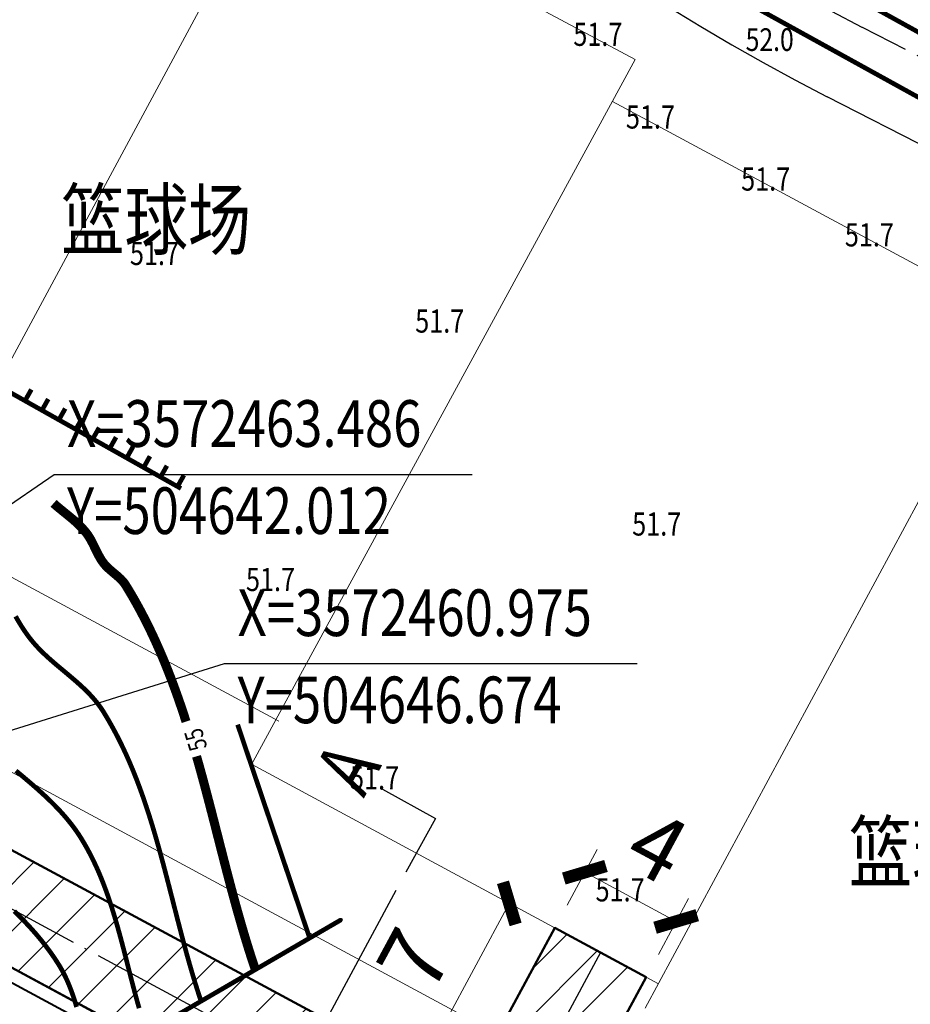
# Model space of a CAD drawing. Extents: x 502245 to 506711, y 3567958 to 3573179.
# Drawn here: x 504655 to 504689, y 3572453 to 3572491 of the extents above; entities that cross this region are included whole.
import ezdxf
from ezdxf.enums import TextEntityAlignment as Align

# ---------------------------------------------------------------- set-up
doc = ezdxf.new("R2010")
doc.units = 0
doc.header["$LTSCALE"] = 0.5
for name, pattern in [('DASHED1', [2, 1, -1]), ('DASHED2', [3, 1.5, -1.5]), ('DOTE', [2.42, 2, -0.2, 0.02, -0.2])]:
    doc.linetypes.add(name, pattern=pattern)
doc.layers.get('0').update_dxf_attribs({"linetype": 'CONTINUOUS'})
doc.layers.get('Defpoints').update_dxf_attribs({"linetype": 'CONTINUOUS'})
for name, color, linetype in [('1', 8, 'CONTINUOUS'), ('1LSDTMP', 7, 'CONTINUOUS'), ('A-道路中心线', 9, 'CONTINUOUS'), ('AXIS', 2, 'CONTINUOUS'), ('pp-bz-zb', 7, 'CONTINUOUS'), ('PP-COM', 7, 'CONTINUOUS'), ('PUB_TEXT', 7, 'CONTINUOUS'), ('Road', 7, 'CONTINUOUS'), ('标注', 1, 'CONTINUOUS'), ('道路', 7, 'CONTINUOUS')]:
    doc.layers.add(name, color=color, linetype=linetype)
doc.styles.add('-宋体', font='SimSun.ttf', dxfattribs={"width": 0.8})
doc.styles.add('黑 Jer', font='txt', dxfattribs={"width": 0.7})
doc.dimstyles.new('经二 Jer', dxfattribs={"dimtxt": 2.5, "dimasz": 1.2, "dimexe": 1, "dimexo": 1, "dimtad": 1, "dimdec": 0, "dimdsep": 46, "dimtxsty": '黑 Jer', "dimblk": 'ARCHTICK', "dimcen": 2.5, "dimclrt": 4, "dimazin": 0, "dimtfac": 1, "dimtdec": 0, "dimtmove": 1, "dimatfit": 3, "dimfxl": 1, "dimlwd": 15, "dimlwe": 15, "dimarcsym": 0})

# ---------------------------------------------------------------- blocks, each defined once
blk = doc.blocks.new('_ArchTick')
at = {"color": 0, "linetype": 'ByBlock', "const_width": 0.4}
blk.add_lwpolyline([(-0.5, -0.5), (0.5, 0.5)], dxfattribs=at)
blk = doc.blocks.new('*D110')
at = {"layer": 'Defpoints', "color": 0, "transparency": 16777216}
for p in [(504646.679, 3572460.977), (504714.561, 3572429.655), (504712.365, 3572425.583)]:
    blk.add_point(p, dxfattribs=at)
at = {"layer": 'PP-COM', "color": 0, "lineweight": 15, "transparency": 16777216}
for p, q in [((504647.154, 3572461.857), (504649.356, 3572465.942)), ((504648.881, 3572465.062), (504714.561, 3572429.655)), ((504712.84, 3572426.463), (504715.035, 3572430.536))]:
    blk.add_line(p, q, dxfattribs=at)
at = {"layer": 'PP-COM', "color": 0, "lineweight": 15, "transparency": 16777216, "xscale": 1.199999999999999, "yscale": 1.199999999999999, "zscale": 1.199999999999999}
for p, rotation in [((504648.881, 3572465.062), 151.6715364719327), ((504714.561, 3572429.655), 331.6715364719327)]:
    blk.add_blockref('_ArchTick', p, dxfattribs=dict(at, rotation=rotation))
at = {"layer": 'PP-COM', "color": 4, "transparency": 16777216, "insert": (504684.702, 3572447.882), "char_height": 2.5, "attachment_point": 5, "rotation": 331.6715, "style": '黑 Jer'}
blk.add_mtext('75', dxfattribs=at)
blk = doc.blocks.new('*D118')
at = {"layer": 'Defpoints', "color": 0, "transparency": 16777216}
for p in [(504675.734, 3572455.875), (504680.413, 3572456.124), (504679.254, 3572453.976)]:
    blk.add_point(p, dxfattribs=at)
at = {"layer": 'PP-COM', "color": 0, "lineweight": 15, "transparency": 16777216}
for p, q in [((504676.208, 3572456.755), (504677.367, 3572458.903)), ((504676.892, 3572458.023), (504680.413, 3572456.124)), ((504679.729, 3572454.856), (504680.888, 3572457.004))]:
    blk.add_line(p, q, dxfattribs=at)
at = {"layer": 'PP-COM', "color": 0, "lineweight": 15, "transparency": 16777216, "xscale": 1.199999999999999, "yscale": 1.199999999999999, "zscale": 1.199999999999999}
for p, rotation in [((504676.892, 3572458.023), 151.6564182654034), ((504680.413, 3572456.124), 331.6564182654034)]:
    blk.add_blockref('_ArchTick', p, dxfattribs=dict(at, rotation=rotation))
at = {"layer": 'PP-COM', "color": 4, "transparency": 16777216, "insert": (504679.543, 3572458.724), "char_height": 2.5, "attachment_point": 5, "rotation": 331.6564, "style": '黑 Jer'}
blk.add_mtext('4', dxfattribs=at)
blk = doc.blocks.new('*D119')
at = {"layer": 'Defpoints', "color": 0, "transparency": 16777216}
for p in [(504673.977, 3572456.823), (504673.977, 3572456.823), (504670.51, 3572450.397)]:
    blk.add_point(p, dxfattribs=at)
at = {"layer": 'PP-COM', "color": 0, "lineweight": 15, "transparency": 16777216}
blk.add_line((504670.51, 3572450.397), (504673.977, 3572456.823), dxfattribs=at)
at = {"layer": 'PP-COM', "color": 0, "lineweight": 15, "transparency": 16777216, "xscale": 1.199999999999999, "yscale": 1.199999999999999, "zscale": 1.199999999999999}
for p, rotation in [((504673.977, 3572456.823), 61.65641826601144), ((504670.51, 3572450.397), 241.6564182660114)]:
    blk.add_blockref('_ArchTick', p, dxfattribs=dict(at, rotation=rotation))
at = {"layer": 'PP-COM', "color": 4, "transparency": 16777216, "insert": (504670.593, 3572454.5), "char_height": 2.5, "attachment_point": 5, "rotation": 61.6564, "style": '黑 Jer'}
blk.add_mtext('7', dxfattribs=at)

msp = doc.modelspace()

# ---------------------------------------------------------------- hatches: boundary and pattern name
at = {"layer": 'PP-COM', "lineweight": 15}
h = msp.add_hatch(dxfattribs=at)
h.set_pattern_fill('ANSI31', color=256, scale=0.4, style=0)
edge = h.paths.add_edge_path()
edge.add_line((504742.97, 3572416.666), (504730.969, 3572417.852))
edge.add_arc((504736.083, 3572469.5999), 52, 241.68294, 264.35611, ccw=False)
edge.add_line((504711.4168, 3572423.8224), (504700.819, 3572429.5328))
edge.add_line((504700.819, 3572429.5328), (504641.0657, 3572461.7324))
edge.add_line((504641.0657, 3572461.7324), (504642.9581, 3572465.2405))
edge.add_line((504642.9581, 3572465.2405), (504670.5102, 3572450.3966))
edge.add_arc((504671.4586, 3572452.1575), 2, 241.6945, 331.68294)
edge.add_line((504673.2192, 3572451.2088), (504675.7327, 3572455.8736))
edge.add_line((504675.7327, 3572455.8736), (504679.2541, 3572453.9762))
edge.add_line((504679.2541, 3572453.9762), (504676.7413, 3572449.3128))
edge.add_arc((504678.502, 3572448.3641), 2, 151.68294, 241.6945)
edge.add_line((504677.5537, 3572446.6032), (504701.0414, 3572433.9535))
edge.add_arc((504701.9897, 3572435.7144), 2, 241.6945, 331.68294)
edge.add_line((504703.7504, 3572434.7657), (504705.76, 3572438.4953))
edge.add_line((504705.76, 3572438.4953), (504709.2814, 3572436.5979))
edge.add_line((504709.2814, 3572436.5979), (504707.2731, 3572432.8689))
edge.add_arc((504709.0339, 3572431.9206), 2, 151.6945, 241.6945)
edge.add_line((504708.0856, 3572430.1597), (504713.3142, 3572427.3438))
edge.add_arc((504736.083, 3572469.5999), 48, 241.68294, 264.35611)
edge.add_line((504731.3624, 3572421.8326), (504739.9051, 3572420.9884))
edge.add_line((504739.9051, 3572420.9884), (504741.4375, 3572418.8272))

# ---------------------------------------------------------------- linework, layer by layer
at = {"layer": '1', "linetype": 'DASHED2', "const_width": 0.18}
for points in [[(504751.1671, 3572442.8665), (504748.5642, 3572452.3115), (504747.354, 3572455.6464), (504734.7229, 3572464.0757), (504725.4416, 3572471.1562), (504720.6633, 3572474.6824), (504696.8222, 3572484.0212), (504677.1889, 3572494.8591), (504658.7371, 3572514.0573), (504647.7061, 3572529.0312), (504633.4777, 3572555.3127), (504622.887, 3572584.8351), (504601.3905, 3572616.192)], [(504751.1673, 3572442.8665), (504748.5645, 3572452.3115), (504747.3543, 3572455.6464), (504734.7232, 3572464.0757), (504725.4418, 3572471.1562), (504720.6635, 3572474.6824), (504696.8224, 3572484.0212), (504677.1891, 3572494.8591), (504658.7374, 3572514.0573), (504647.7063, 3572529.0312), (504633.4779, 3572555.3127), (504622.8873, 3572584.8351), (504601.3907, 3572616.192)]]:
    msp.add_lwpolyline(points, dxfattribs=at)
at = {"layer": '1', "linetype": 'Continuous'}
for points, const_width in [([(504736.002, 3572465.867), (504721.736, 3572476.625), (504697.759, 3572486.017), (504678.544, 3572496.624), (504660.423, 3572515.478), (504649.568, 3572530.213), (504635.492, 3572556.213)], 0.18), ([(504736.0022, 3572465.867), (504721.7362, 3572476.625), (504697.7592, 3572486.017), (504678.5442, 3572496.624), (504660.4232, 3572515.478), (504649.5682, 3572530.213), (504635.4922, 3572556.213)], 0.18), ([(504661.315, 3572472.829), (504649.934, 3572479.23)], 0.18), ([(504655.2976, 3572476.2133), (504655.5428, 3572476.6491)], 0.18), ([(504655.9514, 3572475.8457), (504656.1965, 3572476.2815)], 0.18), ([(504656.6051, 3572475.478), (504656.8502, 3572475.9138)], 0.18), ([(504657.2588, 3572475.1103), (504657.5039, 3572475.5461)], 0.18), ([(504657.9125, 3572474.7427), (504658.1576, 3572475.1785)], 0.18), ([(504658.5662, 3572474.375), (504658.8113, 3572474.8108)], 0.18), ([(504659.2199, 3572474.0074), (504659.465, 3572474.4432)], 0.18), ([(504659.8736, 3572473.6397), (504660.1187, 3572474.0755)], 0.18), ([(504660.5273, 3572473.272), (504660.7724, 3572473.7078)], 0.18), ([(504661.181, 3572472.9044), (504661.4261, 3572473.3402)], 0.18), ([(504661.5092, 3572463.8357), (504661.454, 3572464.0068), (504661.398, 3572464.1777), (504661.341, 3572464.3485), (504661.2831, 3572464.5191), (504661.2242, 3572464.6894), (504661.1643, 3572464.8595), (504661.1035, 3572465.0292), (504661.0416, 3572465.1987), (504660.9786, 3572465.3678), (504660.9145, 3572465.5365), (504660.8494, 3572465.7048), (504660.7831, 3572465.8727), (504660.7157, 3572466.0401), (504660.647, 3572466.207), (504660.5772, 3572466.3734), (504660.5061, 3572466.5392), (504660.4338, 3572466.7045), (504660.3603, 3572466.8691), (504660.2854, 3572467.0332), (504660.2092, 3572467.1965), (504660.1317, 3572467.3592), (504660.0527, 3572467.5211), (504659.9724, 3572467.6824), (504659.8907, 3572467.8428), (504659.8075, 3572468.0024), (504659.7229, 3572468.1612), (504659.6368, 3572468.3192), (504659.5492, 3572468.4762), (504659.46, 3572468.6324), (504659.3692, 3572468.7876), (504659.2769, 3572468.9418), (504659.183, 3572469.095), (504659.1625, 3572469.1267), (504659.1411, 3572469.1575), (504659.1186, 3572469.1876), (504659.0953, 3572469.217), (504659.0711, 3572469.2456), (504659.0462, 3572469.2737), (504659.0205, 3572469.3011), (504658.9942, 3572469.3281), (504658.9673, 3572469.3546), (504658.9399, 3572469.3806), (504658.912, 3572469.4063), (504658.8837, 3572469.4317), (504658.8551, 3572469.4568), (504658.8262, 3572469.4817), (504658.7971, 3572469.5064), (504658.7678, 3572469.531), (504658.7384, 3572469.5555), (504658.7089, 3572469.58), (504658.6796, 3572469.6046), (504658.6502, 3572469.6292), (504658.6211, 3572469.654), (504658.5921, 3572469.6789), (504658.5635, 3572469.7041), (504658.5351, 3572469.7296), (504658.5072, 3572469.7554), (504658.4797, 3572469.7817), (504658.4528, 3572469.8083), (504658.4264, 3572469.8355), (504658.4007, 3572469.8632), (504658.3757, 3572469.8914), (504658.3514, 3572469.9204), (504658.328, 3572469.95), (504658.3024, 3572469.9843), (504658.2777, 3572470.0192), (504658.2538, 3572470.0547), (504658.2306, 3572470.0906), (504658.2081, 3572470.127), (504658.1863, 3572470.1639), (504658.165, 3572470.2011), (504658.1443, 3572470.2387), (504658.124, 3572470.2766), (504658.1041, 3572470.3147), (504658.0846, 3572470.3531), (504658.0653, 3572470.3916), (504658.0462, 3572470.4303), (504658.0273, 3572470.4691), (504658.0084, 3572470.508), (504657.9896, 3572470.5468), (504657.9708, 3572470.5857), (504657.9519, 3572470.6245), (504657.9328, 3572470.6632), (504657.9135, 3572470.7017), (504657.894, 3572470.74), (504657.8741, 3572470.7782), (504657.8538, 3572470.816), (504657.8331, 3572470.8536), (504657.8119, 3572470.8908), (504657.7901, 3572470.9276), (504657.7677, 3572470.964), (504657.7446, 3572470.9999), (504657.7207, 3572471.0353), (504657.696, 3572471.0701), (504657.6705, 3572471.1044), (504657.644, 3572471.138), (504657.6107, 3572471.1783), (504657.5767, 3572471.2179), (504657.5421, 3572471.2569), (504657.5067, 3572471.2952), (504657.4708, 3572471.333), (504657.4343, 3572471.3702), (504657.3973, 3572471.4069), (504657.3597, 3572471.4431), (504657.3217, 3572471.4789), (504657.2833, 3572471.5143), (504657.2444, 3572471.5493), (504657.2052, 3572471.584), (504657.1657, 3572471.6183), (504657.1259, 3572471.6524), (504657.0858, 3572471.6862), (504657.0455, 3572471.7198), (504657.005, 3572471.7532), (504656.9643, 3572471.7865), (504656.9236, 3572471.8197), (504656.8827, 3572471.8528), (504656.8418, 3572471.8858), (504656.8009, 3572471.9189), (504656.7601, 3572471.9519), (504656.7192, 3572471.985), (504656.6785, 3572472.0183), (504656.6379, 3572472.0516), (504656.5975, 3572472.0851), (504656.5572, 3572472.1187), (504656.5172, 3572472.1526), (504656.4775, 3572472.1868), (504656.4381, 3572472.2212), (504656.399, 3572472.256)], 0.35), ([(504662.088, 3572453.048), (504661.9727, 3572453.398), (504661.8617, 3572453.75), (504661.7546, 3572454.1039), (504661.6509, 3572454.4594), (504661.5503, 3572454.8163), (504661.4521, 3572455.1743), (504661.3561, 3572455.5334), (504661.2616, 3572455.8932), (504661.1684, 3572456.2536), (504661.076, 3572456.6144), (504660.9838, 3572456.9753), (504660.8915, 3572457.3361), (504660.7985, 3572457.6966), (504660.7046, 3572458.0567), (504660.6091, 3572458.416), (504660.5117, 3572458.7745), (504660.4119, 3572459.1318), (504660.3093, 3572459.4877), (504660.2034, 3572459.8422), (504660.0938, 3572460.1948), (504659.9799, 3572460.5455), (504659.8615, 3572460.8941), (504659.738, 3572461.2402), (504659.6089, 3572461.5837), (504659.4739, 3572461.9244), (504659.3325, 3572462.2621), (504659.1842, 3572462.5966), (504659.0286, 3572462.9276), (504658.8652, 3572463.255), (504658.6936, 3572463.5785), (504658.5134, 3572463.8979), (504658.324, 3572464.213), (504658.2559, 3572464.3185), (504658.1844, 3572464.4212), (504658.1098, 3572464.5214), (504658.0321, 3572464.6191), (504657.9517, 3572464.7146), (504657.8686, 3572464.8081), (504657.7832, 3572464.8996), (504657.6957, 3572464.9894), (504657.6062, 3572465.0776), (504657.5149, 3572465.1644), (504657.422, 3572465.2499), (504657.3279, 3572465.3344), (504657.2325, 3572465.418), (504657.1363, 3572465.5009), (504657.0393, 3572465.5832), (504656.9418, 3572465.6652), (504656.844, 3572465.7469), (504656.746, 3572465.8286), (504656.6482, 3572465.9103), (504656.5506, 3572465.9924), (504656.4536, 3572466.0749), (504656.3573, 3572466.1581), (504656.2618, 3572466.242), (504656.1675, 3572466.3269), (504656.0745, 3572466.413), (504655.9831, 3572466.5003), (504655.8934, 3572466.5891), (504655.8056, 3572466.6795), (504655.72, 3572466.7718), (504655.6367, 3572466.866), (504655.556, 3572466.9623), (504655.478, 3572467.061), (504655.3927, 3572467.1754), (504655.3103, 3572467.2917), (504655.2307, 3572467.4098), (504655.1535, 3572467.5296), (504655.0787, 3572467.651), (504655.006, 3572467.7738), (504654.9351, 3572467.8979)], 0.18), ([(504664.182, 3572454.266), (504664.0977, 3572454.5191), (504664.0153, 3572454.7727), (504663.9347, 3572455.0269), (504663.8557, 3572455.2816), (504663.7783, 3572455.5367), (504663.7023, 3572455.7923), (504663.6277, 3572456.0483), (504663.5543, 3572456.3047), (504663.4821, 3572456.5614), (504663.411, 3572456.8185), (504663.3408, 3572457.0759), (504663.2715, 3572457.3335), (504663.2029, 3572457.5913), (504663.135, 3572457.8494), (504663.0677, 3572458.1077), (504663.0009, 3572458.366), (504662.9344, 3572458.6245), (504662.8682, 3572458.8831), (504662.8021, 3572459.1418), (504662.7361, 3572459.4004), (504662.6701, 3572459.6591), (504662.604, 3572459.9177), (504662.5376, 3572460.1763), (504662.471, 3572460.4347), (504662.4039, 3572460.6931), (504662.3362, 3572460.9512), (504662.268, 3572461.2092), (504662.199, 3572461.467), (504662.1292, 3572461.7246), (504662.0585, 3572461.9818), (504661.9867, 3572462.2388), (504661.9139, 3572462.4954)], 0.35), ([(504659.7003, 3572452.7782), (504659.6327, 3572453.018), (504659.5667, 3572453.2585), (504659.5022, 3572453.4998), (504659.4388, 3572453.7415), (504659.3761, 3572453.9837), (504659.314, 3572454.226), (504659.2521, 3572454.4685), (504659.19, 3572454.7109), (504659.1276, 3572454.9531), (504659.0645, 3572455.195), (504659.0003, 3572455.4364), (504658.9349, 3572455.6772), (504658.8678, 3572455.9173), (504658.7989, 3572456.1564), (504658.7277, 3572456.3946), (504658.6541, 3572456.6315), (504658.5776, 3572456.8671), (504658.498, 3572457.1012), (504658.415, 3572457.3338), (504658.3283, 3572457.5646), (504658.2376, 3572457.7935), (504658.1426, 3572458.0204), (504658.0429, 3572458.2451), (504657.9384, 3572458.4674), (504657.8286, 3572458.6874), (504657.7133, 3572458.9047), (504657.5922, 3572459.1193), (504657.465, 3572459.331), (504657.3493, 3572459.5103), (504657.2278, 3572459.685), (504657.1008, 3572459.8552), (504656.9688, 3572460.0214), (504656.832, 3572460.1837), (504656.6909, 3572460.3425), (504656.5457, 3572460.498), (504656.3969, 3572460.6506), (504656.2447, 3572460.8006), (504656.0895, 3572460.9481), (504655.9317, 3572461.0935), (504655.7716, 3572461.2372), (504655.6096, 3572461.3793), (504655.4459, 3572461.5202), (504655.2811, 3572461.6601), (504655.1153, 3572461.7994), (504654.949, 3572461.9383)], 0.18), ([(504657.288, 3572452.8245), (504657.2516, 3572452.9463), (504657.214, 3572453.0675), (504657.1749, 3572453.1879), (504657.1342, 3572453.3077), (504657.0917, 3572453.4266), (504657.0474, 3572453.5446), (504657.001, 3572453.6617), (504656.9524, 3572453.7777), (504656.9015, 3572453.8926), (504656.848, 3572454.0064), (504656.7919, 3572454.1188), (504656.733, 3572454.23), (504656.671, 3572454.3397), (504656.606, 3572454.448), (504656.4426, 3572454.7012), (504656.2711, 3572454.9477), (504656.092, 3572455.1881), (504655.9056, 3572455.4227), (504655.7126, 3572455.6519), (504655.5134, 3572455.8761), (504655.3085, 3572456.0957), (504655.0984, 3572456.3111), (504654.8835, 3572456.5228)], 0.18), ([(504655.707, 3572449.337), (504667.482, 3572456.185)], 0.18)]:
    msp.add_lwpolyline(points, dxfattribs=dict(at, const_width=const_width))
at = {"layer": '1', "linetype": 'DASHED1', "const_width": 0.18}
msp.add_lwpolyline([(504666.276, 3572455.484), (504663.499, 3572463.72)], dxfattribs=at)
at = {"layer": '1', "linetype": 'Continuous', "const_width": 0.075}
msp.add_lwpolyline([(504667.4445, 3572456.185, 1), (504667.5195, 3572456.185, 1)], format="xyb", close=True, dxfattribs=at)
at = {"layer": '1', "linetype": 'Continuous'}
msp.add_point((504667.482, 3572456.185), dxfattribs=at)
at = {"layer": 'A-道路中心线', "color": 6, "linetype": 'DOTE', "ltscale": 5}
msp.add_line((504677.4935, 3572454.925), (504673.0864, 3572446.7449), dxfattribs=at)
msp.add_lwpolyline([(504642.0119, 3572463.4864), (504712.3655, 3572425.5831, 0.0992543), (504731.1657, 3572419.8423), (504741.4375, 3572418.8272)], format="xyb", dxfattribs=at)
at = {"layer": 'AXIS', "linetype": 'DOTE', "ltscale": 5}
msp.add_line((504727.26, 3572470.2847), (504687.6026, 3572490.6152), dxfattribs=at)
msp.add_arc((504724.0984, 3572561.8055), 80, 182.45542, 242.857947, dxfattribs=at)
at = {"layer": 'pp-bz-zb'}
for p, q in [((504642.0119, 3572463.4864), (504656.4211, 3572473.3743)), ((504656.4211, 3572473.3743), (504672.5411, 3572473.3743)), ((504646.6744, 3572460.9745), (504662.9979, 3572466.0739)), ((504662.9979, 3572466.0739), (504678.9079, 3572466.0739))]:
    msp.add_line(p, q, dxfattribs=at)
at = {"layer": 'PP-COM', "color": 1}
msp.add_line((504669.6056, 3572457.322), (504662.9115, 3572444.9012), dxfattribs=at)
at = {"layer": 'PP-COM', "lineweight": 50}
msp.add_lwpolyline([(504742.97, 3572416.666), (504730.969, 3572417.852, -0.0992543), (504711.4168, 3572423.8224), (504700.819, 3572429.5328), (504641.0657, 3572461.7324), (504642.9581, 3572465.2405), (504670.5102, 3572450.3966, 0.4141545), (504673.2192, 3572451.2088), (504675.7327, 3572455.8736), (504679.2541, 3572453.9762), (504676.7413, 3572449.3128, 0.4142726), (504677.5537, 3572446.6032), (504701.0414, 3572433.9535, 0.4141545), (504703.7504, 3572434.7657), (504705.76, 3572438.4953), (504709.2814, 3572436.5979), (504707.2731, 3572432.8689, 0.4142136), (504708.0856, 3572430.1597), (504713.3142, 3572427.3438, 0.0992543), (504731.3624, 3572421.8326), (504739.9051, 3572420.9884), (504741.4375, 3572418.8272)], format="xyb", dxfattribs=at)
at = {"layer": 'PP-COM', "color": 1}
msp.add_lwpolyline([(504669.0813, 3572461.2312), (504671.1342, 3572460.1026), (504669.9921, 3572458.025)], dxfattribs=at)
at = {"layer": 'Road', "color": 1, "lineweight": 30, "ltscale": 5}
msp.add_line((504725.8914, 3572467.6151), (504686.234, 3572487.9456), dxfattribs=at)
msp.add_arc((504724.0984, 3572561.8055), 83, 182.45542, 242.857947, dxfattribs=at)
at = {"layer": '标注', "color": 3, "linetype": 'Continuous', "lineweight": 20}
for p, q in [((504678.8332, 3572489.3814), (504650.9222, 3572504.4134)), ((504665.0091, 3572496.8267), (504651.2581, 3572471.2941)), ((504664.0156, 3572462.157), (504678.8332, 3572489.3814)), ((504693.5411, 3572479.3626), (504677.9575, 3572487.7555)), ((504679.2215, 3572452.7752), (504693.5411, 3572479.3626)), ((504637.1712, 3572478.8809), (504665.0822, 3572463.8489)), ((504619.2556, 3572473.4815), (504708.875, 3572425.192)), ((504664.0321, 3572462.1873), (504679.7304, 3572453.7192))]:
    msp.add_line(p, q, dxfattribs=at)
at = {"layer": '道路', "color": 1, "lineweight": 50}
msp.add_line((504619.3203, 3572473.4466), (504711.4168, 3572423.8224), dxfattribs=at)
at = {"layer": '道路', "color": 5, "lineweight": 40}
msp.add_line((504619.0831, 3572473.0065), (504711.1796, 3572423.3823), dxfattribs=at)

# ---------------------------------------------------------------- texts
at = {"layer": '1', "style": '-宋体', "width": 0.8}
msp.add_text('55', height=0.7, rotation=107.2337, dxfattribs=at).set_placement((504662.3401, 3572462.837))
at = {"layer": '1LSDTMP', "color": 8, "style": '-宋体', "width": 0.8}
msp.add_text('52.0', height=0.875, dxfattribs=at).set_placement((504683.0931, 3572489.711))
at = {"layer": 'pp-bz-zb', "style": '-宋体', "width": 0.8}
for s, p in [('X=3572463.486', (504656.9211, 3572473.8743)), ('X=3572460.975', (504663.4979, 3572466.5739))]:
    msp.add_text(s, height=1.8, dxfattribs=at).set_placement(p, align=Align.BOTTOM_LEFT)
for s, p in [('Y=504642.012', (504656.9211, 3572472.8743)), ('Y=504646.674', (504663.4979, 3572465.5739))]:
    msp.add_text(s, height=1.8, dxfattribs=at).set_placement(p, align=Align.TOP_LEFT)
at = {"layer": 'PUB_TEXT', "color": 8, "linetype": 'Continuous', "style": '-宋体', "width": 0.8}
for p in [(504676.4461, 3572489.9067), (504678.4749, 3572486.7165), (504682.9196, 3572484.3227), (504686.9192, 3572482.1686), (504659.3455, 3572481.4521), (504670.348, 3572478.8429), (504678.7173, 3572471.0128), (504663.821, 3572468.872), (504667.8346, 3572461.2159), (504677.305, 3572456.8986)]:
    msp.add_text('51.7', height=0.8925, dxfattribs=at).set_placement(p)
at = {"layer": 'PUB_TEXT', "style": '-宋体', "width": 0.8}
for p in [(504656.6893, 3572482.0787), (504687.0702, 3572457.6835)]:
    msp.add_text('篮球场', height=2.24051, dxfattribs=at).set_placement(p)
msp.add_text('A', height=2.2405, rotation=61.20145, dxfattribs=at).set_placement((504668.3615, 3572460.8579))

# ---------------------------------------------------------------- dimensions: what is measured, and where the dimension line sits
at = {"layer": 'PP-COM'}
dim = msp.add_linear_dim(base=(504714.5607, 3572429.6553), p1=(504646.6791, 3572460.9768), p2=(504712.3655, 3572425.5831), angle=151.67154, dimstyle='经二 Jer', override={"dimzin": 0}, dxfattribs=at)
dim.commit()
dim.dimension.update_dxf_attribs({"geometry": '*D110', "text_midpoint": (504683.8122, 3572446.2313), "dimtype": 160})
for p1, p2, distance, picture, middle in [((504675.7336, 3572455.8752), (504679.2541, 3572453.9762), 2.4408, '*D118', (504679.5428, 3572458.7241)), ((504670.5102, 3572450.3966), (504673.9767, 3572456.8229), 0, '*D119', (504670.5932, 3572454.4999))]:
    dim = msp.add_aligned_dim(p1=p1, p2=p2, distance=distance, dimstyle='经二 Jer', override={"dimzin": 0}, dxfattribs=at)
    dim.commit()
    dim.dimension.update_dxf_attribs({"geometry": picture, "text_midpoint": middle})

doc.saveas('drawing.dxf')
